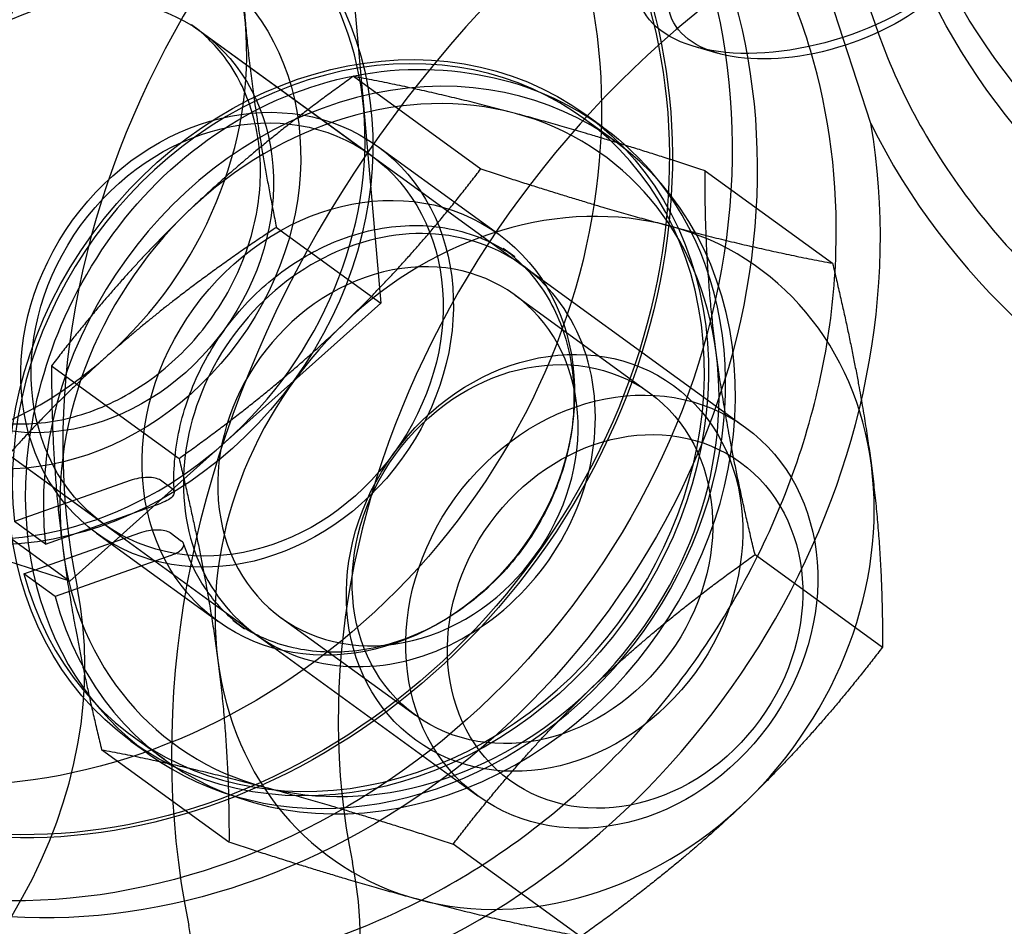
# Model space of a CAD drawing. Units: millimetres. Extents: x 0 to 8.9, y -4.81 to 4.45.
# Drawn here: x 3.94 to 3.98, y 1.42 to 1.46 of the extents above; entities that cross this region are included whole.
import ezdxf

# ---------------------------------------------------------------- set-up
doc = ezdxf.new("R2010")
doc.units = ezdxf.units.MM
doc.header["$LTSCALE"] = 45.937304
doc.linetypes.add('HIDDEN', pattern=[9.525, 6.35, -3.175])
doc.layers.add('SICHERHEITSBEREICH', color=1, linetype='HIDDEN')
doc.layers.add('SPIELGERÄTE', color=7, linetype='Continuous')

# ---------------------------------------------------------------- blocks, each defined once
blk = doc.blocks.new('3449001')
at = {"layer": 'SICHERHEITSBEREICH'}
blk.add_circle((4.45, 0), 4.45, dxfattribs=at)
at = {"layer": 'SPIELGERÄTE'}
for p, q in [((3.954381, 1.463657), (3.955133, 1.455135)), ((3.977403, 1.454503), (3.975019, 1.461843)), ((3.947575, 1.458837), (3.971905, 1.441157)), ((3.948001, 1.458527), (3.955454, 1.453111)), ((3.970706, 1.457584), (3.969705, 1.457866)), ((3.954678, 1.456576), (3.960275, 1.452509)), ((3.955133, 1.455135), (3.955885, 1.446612)), ((3.966137, 1.453753), (3.964774, 1.454743)), ((3.964885, 1.454896), (3.965632, 1.454354)), ((3.955741, 1.453505), (3.961066, 1.449638)), ((3.970124, 1.452432), (3.975721, 1.448365)), ((3.951298, 1.449945), (3.955885, 1.446612)), ((3.961773, 1.448643), (3.961262, 1.449014)), ((3.961778, 1.44697), (3.967688, 1.442676)), ((3.955885, 1.446612), (3.949053, 1.440513)), ((3.941425, 1.443865), (3.947022, 1.439798)), ((3.935819, 1.442659), (3.960149, 1.424979)), ((3.936245, 1.44235), (3.943699, 1.436934)), ((3.949053, 1.440513), (3.942222, 1.434414)), ((3.944881, 1.43883), (3.939789, 1.437027)), ((3.946714, 1.438466), (3.946203, 1.438838)), ((3.941152, 1.436037), (3.946244, 1.43784)), ((3.937634, 1.437747), (3.942222, 1.434414)), ((3.941152, 1.436037), (3.939789, 1.437027)), ((3.942222, 1.434414), (3.934638, 1.436838)), ((3.940212, 1.43473), (3.945304, 1.436533)), ((3.943402, 1.436515), (3.948727, 1.432648)), ((3.946626, 1.436541), (3.947137, 1.43617)), ((3.946667, 1.435543), (3.941575, 1.43374)), ((3.972317, 1.435577), (3.977914, 1.43151)), ((3.941575, 1.43374), (3.940212, 1.43473)), ((3.9499, 1.432303), (3.949389, 1.432675)), ((3.951492, 1.432815), (3.957401, 1.428521)), ((3.946387, 1.426574), (3.945025, 1.427565)), ((3.949216, 1.422943), (3.943618, 1.42701)), ((3.944907, 1.427389), (3.945661, 1.426842)), ((3.964661, 1.418799), (3.959064, 1.422866))]:
    blk.add_line(p, q, dxfattribs=at)
for centre, major_axis, ratio, start_param, end_param in [((3.981919, 1.440605), (-0.09041, -0.029376), 0.526393, 3.344858, 6.07992), ((3.982419, 1.439068), (0.091008, 0.02957), 0.526393, 0.222382, 2.919742), ((3.975774, 1.446954), (0.031829, 0.031804), 0.82127, 5.986478, 8.929546), ((4.0055, 1.463182), (-0.029692, 0.009653), 0.850177, 0.692158, 6.698005), ((3.975774, 1.446954), (0.02617, 0.02615), 0.82127, 5.986478, 8.929546), ((3.98787, 1.434848), (-0.031829, -0.031804), 0.82127, 2.844885, 5.787954), ((3.949572, 1.44501), (0.018347, 0.025262), 0.850177, 5.868366, 11.874213), ((3.98787, 1.434848), (-0.02617, -0.02615), 0.82127, 2.844885, 5.787954), ((3.935521, 1.455235), (0.009405, 0.012942), 0.850155, 5.509769, 6.556967), ((3.940717, 1.45146), (0.009405, 0.012942), 0.850155, 5.509769, 6.556967), ((3.995349, 1.399271), (0.090435, 0.029384), 0.850241, 1.850416, 2.127459), ((3.995267, 1.399522), (0.090596, 0.029437), 0.850241, 1.855369, 2.120188), ((3.995349, 1.399271), (0.089933, 0.029221), 0.850241, 1.852021, 2.130941), ((3.995267, 1.399522), (-0.090095, -0.029274), 0.850241, 4.998591, 5.265193), ((3.954899, 1.441154), (-0.009875, -0.013589), 0.850155, 5.679634, 11.81029), ((3.935521, 1.455235), (-0.009405, -0.012942), 0.850155, 1.320979, 2.368177), ((3.956262, 1.440163), (-0.009875, -0.013589), 0.850155, 5.679634, 11.81029), ((3.956262, 1.440163), (0.009405, 0.012942), 0.850155, 0.315243, 1.362441), ((3.940717, 1.45146), (-0.009405, -0.012942), 0.850155, 1.320979, 2.368177), ((3.956262, 1.440163), (0.009405, 0.012942), 0.850155, 5.551231, 6.598429), ((3.95565, 1.440595), (-0.009989, -0.013753), 0.850177, 5.338315, 9.318494), ((3.963077, 1.435212), (0.009405, 0.012942), 0.850155, 0.315243, 1.362441), ((3.956262, 1.440163), (0.005878, 0.008089), 0.850155, 5.551231, 8.692824), ((3.956262, 1.440163), (0.009405, 0.012942), 0.850155, 1.362441, 2.409639), ((3.963077, 1.435212), (0.009405, 0.012942), 0.850155, 5.551231, 6.598429), ((3.956635, 1.439893), (-0.005143, -0.007078), 0.850155, 2.409639, 5.551231), ((3.963077, 1.435212), (0.009405, 0.012942), 0.850155, 1.362441, 2.409639), ((3.935521, 1.455235), (-0.009405, -0.012942), 0.850155, 0.273782, 1.320979), ((3.956262, 1.440163), (-0.009405, -0.012942), 0.850155, 1.362441, 2.409639), ((3.956262, 1.440163), (-0.005878, -0.008089), 0.850155, 5.551231, 8.692824), ((3.956635, 1.439893), (0.005143, 0.007078), 0.850155, 2.409639, 5.551231), ((3.940717, 1.45146), (-0.009405, -0.012942), 0.850155, 0.273782, 1.320979), ((3.963077, 1.435212), (-0.009405, -0.012942), 0.850155, 1.362441, 2.409639), ((3.956262, 1.440163), (-0.009405, -0.012942), 0.850155, 5.551231, 6.598429), ((3.923931, 1.426996), (-0.014655, -0.014644), 0.82127, 1.174827, 2.646361), ((3.963077, 1.435212), (-0.009405, -0.012942), 0.850155, 5.551231, 6.598429), ((3.956262, 1.440163), (-0.009405, -0.012942), 0.850155, 0.315243, 1.362441), ((3.963077, 1.435212), (-0.009405, -0.012942), 0.850155, 0.315243, 1.362441), ((3.936028, 1.414889), (0.014655, 0.014644), 0.82127, 4.316419, 5.787954), ((3.981919, 1.440605), (-0.09041, -0.029376), 0.526393, 6.07992, 7.853982), ((3.982419, 1.439068), (0.091008, 0.02957), 0.526393, 2.919742, 4.591136), ((3.936028, 1.414889), (0.008997, 0.00899), 0.82127, 4.316419, 5.787954)]:
    blk.add_ellipse(centre, major_axis=major_axis, ratio=ratio, start_param=start_param, end_param=end_param, dxfattribs=at)
for centre, major_axis, ratio in [((4.008741, 1.473204), (0.025771, -0.008371), 0.850155), ((4.007602, 1.469699), (0.028672, -0.009313), 0.850155), ((4.007131, 1.468246), (0.028529, -0.009267), 0.850155), ((4.007602, 1.469699), (0.025914, -0.008418), 0.850155), ((4.007603, 1.469699), (0.025771, -0.008371), 0.850155), ((3.982419, 1.439068), (0.080831, 0.026263), 0.526393), ((3.983995, 1.434217), (0.080831, 0.026263), 0.526393), ((3.983995, 1.434217), (0.078453, 0.025491), 0.526393), ((3.94404, 1.449046), (-0.017722, -0.024388), 0.850155), ((3.941059, 1.451212), (-0.015929, -0.021921), 0.850155), ((3.945275, 1.448148), (0.017634, 0.024266), 0.850155), ((3.94404, 1.449046), (0.016017, 0.022042), 0.850155), ((3.94404, 1.449046), (-0.015929, -0.021921), 0.850155), ((3.941058, 1.451212), (0.009405, 0.012942), 0.850155), ((3.974873, 1.462287), (0.007608, 0.002472), 0.526393), ((3.975163, 1.461396), (-0.00656, -0.002132), 0.526393), ((3.941059, 1.451212), (0.007347, 0.010111), 0.850155), ((3.942123, 1.450438), (0.005878, 0.008089), 0.850155), ((3.954896, 1.441143), (-0.009989, -0.013753), 0.850177), ((3.949572, 1.44501), (-0.00617, -0.008495), 0.850177), ((3.949577, 1.445022), (0.005878, 0.008089), 0.850155), ((3.954896, 1.441143), (0.00617, 0.008495), 0.850177), ((3.963077, 1.435212), (-0.005658, -0.007786), 0.850155), ((3.962544, 1.435598), (0.005143, 0.007078), 0.850155), ((3.966027, 1.433068), (0.005878, 0.008089), 0.850155), ((3.966612, 1.432643), (0.00507, 0.006977), 0.850155), ((3.990245, 1.414979), (0.009509, 0.00309), 0.526393), ((3.990037, 1.415621), (-0.008203, -0.002665), 0.526393)]:
    blk.add_ellipse(centre, major_axis=major_axis, ratio=ratio, dxfattribs=at)
for points, knots in [([(3.977366, 1.473708), (3.976524, 1.471117), (3.976161, 1.468373), (3.97642, 1.462841), (3.977051, 1.460056), (3.979243, 1.454698), (3.980821, 1.452131), (3.984773, 1.447476), (3.987157, 1.445396), (3.992486, 1.441943), (3.995434, 1.440576), (4.001593, 1.438699), (4.004804, 1.438192), (4.011159, 1.438097), (4.014302, 1.438507), (4.020192, 1.440214), (4.02294, 1.441503), (4.027737, 1.44483), (4.029794, 1.446856), (4.032714, 1.45101), (4.033731, 1.453039), (4.034424, 1.455174)], [2.872156, 2.872156, 2.872156, 2.872156, 3.182657, 3.182657, 3.496003, 3.496003, 3.815116, 3.815116, 4.13876, 4.13876, 4.464556, 4.464556, 4.790872, 4.790872, 5.116493, 5.116493, 5.439645, 5.439645, 5.757853, 5.757853, 6.013749, 6.013749, 6.013749, 6.013749]), ([(3.930878, 1.42153), (3.933082, 1.419929), (3.93558, 1.418735), (3.94092, 1.417271), (3.943764, 1.417009), (3.949537, 1.417438), (3.952467, 1.418145), (3.958115, 1.420464), (3.96083, 1.422087), (3.965762, 1.426088), (3.967973, 1.428469), (3.971662, 1.433746), (3.973137, 1.436643), (3.975193, 1.442657), (3.975775, 1.445773), (3.975972, 1.451902), (3.975595, 1.454914), (3.973915, 1.460504), (3.972625, 1.463087), (3.969577, 1.467148), (3.967961, 1.468743), (3.966145, 1.470062)], [2.588198, 2.588198, 2.588198, 2.588198, 2.898699, 2.898699, 3.212045, 3.212045, 3.531158, 3.531158, 3.854802, 3.854802, 4.180598, 4.180598, 4.506914, 4.506914, 4.832535, 4.832535, 5.155687, 5.155687, 5.473895, 5.473895, 5.729791, 5.729791, 5.729791, 5.729791]), ([(3.935819, 1.442659), (3.936556, 1.442124), (3.937401, 1.441736), (3.939211, 1.441307), (3.940174, 1.441257), (3.942101, 1.441499), (3.943063, 1.441779), (3.944899, 1.442633), (3.945773, 1.443202), (3.947351, 1.444571), (3.948057, 1.44537), (3.949232, 1.447118), (3.949701, 1.448067), (3.95036, 1.450019), (3.950549, 1.451021), (3.950634, 1.452984), (3.950527, 1.453942), (3.950032, 1.455733), (3.949638, 1.456561), (3.948688, 1.457882), (3.948166, 1.458407), (3.947575, 1.458837)], [2.588198, 2.588198, 2.588198, 2.588198, 2.929196, 2.929196, 3.261506, 3.261506, 3.580732, 3.580732, 3.892793, 3.892793, 4.202183, 4.202183, 4.511052, 4.511052, 4.820894, 4.820894, 5.13429, 5.13429, 5.456179, 5.456179, 5.729791, 5.729791, 5.729791, 5.729791]), ([(3.940322, 1.43942), (3.940479, 1.441421), (3.940971, 1.443466), (3.942504, 1.447277), (3.943689, 1.449273), (3.946666, 1.452671), (3.948459, 1.454071), (3.95211, 1.455993), (3.954208, 1.456641), (3.958386, 1.45701), (3.960465, 1.456731), (3.963904, 1.455538), (3.96551, 1.454597), (3.966823, 1.45337)], [0.269377, 0.269377, 0.269377, 0.269377, 0.504244, 0.504244, 0.756915, 0.756915, 1.009587, 1.009587, 1.262258, 1.262258, 1.51493, 1.51493, 1.749797, 1.749797, 1.749797, 1.749797]), ([(3.954336, 1.449488), (3.954868, 1.449677), (3.955408, 1.449817), (3.956483, 1.449996), (3.957017, 1.450036), (3.958066, 1.450015), (3.958579, 1.449954), (3.959569, 1.449737), (3.960045, 1.449581), (3.960949, 1.449178), (3.961376, 1.448931), (3.961773, 1.448643)], [5.9455993, 5.9455993, 5.9455993, 5.9455993, 6.1237954, 6.1237954, 6.3019915, 6.3019915, 6.4801876, 6.4801876, 6.6583837, 6.6583837, 6.8365799, 6.8365799, 6.8365799, 6.8365799]), ([(3.94681, 1.438312), (3.946759, 1.439212), (3.946836, 1.440146), (3.947242, 1.442003), (3.947572, 1.442926), (3.948458, 1.444677), (3.949015, 1.445505), (3.950308, 1.446993), (3.951043, 1.447652), (3.952625, 1.448747), (3.953471, 1.449182), (3.954336, 1.449488)], [4.500787, 4.500787, 4.500787, 4.500787, 4.789749, 4.789749, 5.078712, 5.078712, 5.367674, 5.367674, 5.656637, 5.656637, 5.945599, 5.945599, 5.945599, 5.945599]), ([(3.961262, 1.449014), (3.962004, 1.448475), (3.96264, 1.447789), (3.963629, 1.446197), (3.963985, 1.445295), (3.964376, 1.443375), (3.964418, 1.442363), (3.964191, 1.440326), (3.963925, 1.439304), (3.963113, 1.437348), (3.962569, 1.436414), (3.961257, 1.434728), (3.96049, 1.433975), (3.958812, 1.432724), (3.9579, 1.432226), (3.956023, 1.43153), (3.955058, 1.431334), (3.953162, 1.431259), (3.952234, 1.431385), (3.950657, 1.431898), (3.949988, 1.432239), (3.949389, 1.432675)], [0.553395, 0.553395, 0.553395, 0.553395, 0.886652, 0.886652, 1.214809, 1.214809, 1.534672, 1.534672, 1.849603, 1.849603, 2.162605, 2.162605, 2.475214, 2.475214, 2.788502, 2.788502, 3.10426, 3.10426, 3.425721, 3.425721, 3.694987, 3.694987, 3.694987, 3.694987]), ([(3.946203, 1.438838), (3.946151, 1.438876), (3.946063, 1.438911), (3.945882, 1.438952), (3.945756, 1.438964), (3.945525, 1.438963), (3.94538, 1.438949), (3.945135, 1.438906), (3.944992, 1.438869), (3.944881, 1.43883)], [0.11700559, 0.11700559, 0.11700559, 0.11700559, 0.13154638, 0.13154638, 0.14614723, 0.14614723, 0.1608136, 0.1608136, 0.17552366, 0.17552366, 0.17552366, 0.17552366]), ([(3.946714, 1.438466), (3.946767, 1.438428), (3.946802, 1.438374), (3.946815, 1.438274), (3.946794, 1.43821), (3.946712, 1.4381), (3.946637, 1.438036), (3.946473, 1.437934), (3.946355, 1.437879), (3.946244, 1.43784)], [0.11700559, 0.11700559, 0.11700559, 0.11700559, 0.13154638, 0.13154638, 0.14614723, 0.14614723, 0.1608136, 0.1608136, 0.17552366, 0.17552366, 0.17552366, 0.17552366]), ([(3.945304, 1.436533), (3.945415, 1.436572), (3.945558, 1.43661), (3.945803, 1.436653), (3.945948, 1.436666), (3.946179, 1.436668), (3.946305, 1.436655), (3.946486, 1.436615), (3.946574, 1.436579), (3.946626, 1.436541)], [0.05848753, 0.05848753, 0.05848753, 0.05848753, 0.07319758, 0.07319758, 0.08786396, 0.08786396, 0.1024648, 0.1024648, 0.11700559, 0.11700559, 0.11700559, 0.11700559]), ([(3.946667, 1.435543), (3.946778, 1.435582), (3.946896, 1.435637), (3.94706, 1.435739), (3.947135, 1.435804), (3.947217, 1.435913), (3.947238, 1.435977), (3.947226, 1.436078), (3.94719, 1.436132), (3.947137, 1.43617)], [0.05848753, 0.05848753, 0.05848753, 0.05848753, 0.07319758, 0.07319758, 0.08786396, 0.08786396, 0.1024648, 0.1024648, 0.11700559, 0.11700559, 0.11700559, 0.11700559]), ([(3.9499, 1.432303), (3.949653, 1.432482), (3.949418, 1.432678), (3.948975, 1.433098), (3.948765, 1.433323), (3.948376, 1.433802), (3.948195, 1.434055), (3.947863, 1.434587), (3.947713, 1.434866), (3.947444, 1.435446), (3.947326, 1.435747), (3.947225, 1.436058)], [3.6949872, 3.6949872, 3.6949872, 3.6949872, 3.8056591, 3.8056591, 3.916331, 3.916331, 4.0270029, 4.0270029, 4.1376748, 4.1376748, 4.2483467, 4.2483467, 4.2483467, 4.2483467])]:
    blk.add_open_spline(points, degree=3, knots=knots, dxfattribs=at)
for points, weights in [([(3.949793, 1.466991), (3.949588, 1.462866), (3.949937, 1.45891)], [2.04077878752, 2.19863357606, 2.1986335761]), ([(3.949937, 1.45891), (3.950286, 1.454955), (3.951298, 1.449945)], [2.23755828475, 2.23755828479, 2.07690882783]), ([(3.954678, 1.456576), (3.950518, 1.453613), (3.947443, 1.450663)], [2.19722965485, 2.36718596003, 2.36718596011]), ([(3.961792, 1.454947), (3.958208, 1.455908), (3.954678, 1.456576)], [2.43224442891, 2.43224442895, 2.25761713573]), ([(3.970124, 1.452432), (3.965376, 1.453985), (3.961792, 1.454947)], [2.3185517855, 2.49789239017, 2.49789239022]), ([(3.954257, 1.445711), (3.957333, 1.448661), (3.960275, 1.452509)], [2.34334016466, 2.3433401647, 2.17509591045]), ([(3.960275, 1.452509), (3.965022, 1.450956), (3.968607, 1.449995)], [2.26661860181, 2.44194216071, 2.4419421608]), ([(3.970612, 1.444447), (3.970103, 1.448358), (3.970124, 1.452432)], [2.33979848699, 2.33979848699, 2.17180851381]), ([(3.947443, 1.450663), (3.944368, 1.447713), (3.941425, 1.443865)], [2.39785269585, 2.39785269593, 2.22569461801]), ([(3.951298, 1.449945), (3.947028, 1.447119), (3.943857, 1.444289)], [2.03590625451, 2.19338415127, 2.19338415135]), ([(3.968607, 1.449995), (3.972191, 1.449033), (3.975721, 1.448365)], [2.4322444289, 2.43224442899, 2.25761713569]), ([(3.975721, 1.448365), (3.976917, 1.443406), (3.977426, 1.439495)], [2.20414116265, 2.37463207499, 2.3746320749]), ([(3.947022, 1.439798), (3.951182, 1.442761), (3.954257, 1.445711)], [2.17509591048, 2.34334016462, 2.34334016466]), ([(3.943857, 1.444289), (3.940687, 1.441458), (3.937634, 1.437747)], [2.19338415137, 2.19338415144, 2.03590625454]), ([(3.972317, 1.435577), (3.971121, 1.440536), (3.970612, 1.444447)], [2.20051924161, 2.37072999727, 2.37072999727]), ([(3.941425, 1.443865), (3.941404, 1.439791), (3.941913, 1.43588)], [2.17180851384, 2.33979848711, 2.33979848702]), ([(3.947022, 1.439798), (3.948219, 1.434839), (3.948728, 1.430928)], [2.20083175303, 2.3710666816, 2.3710666816]), ([(3.977426, 1.439495), (3.977935, 1.435584), (3.977914, 1.43151)], [2.34013517133, 2.34013517124, 2.17212102529]), ([(3.941913, 1.43588), (3.942422, 1.431968), (3.943618, 1.42701)], [2.37463207493, 2.37463207485, 2.20414116268]), ([(3.965082, 1.429664), (3.968157, 1.432614), (3.972317, 1.435577)], [2.33220473446, 2.33220473447, 2.16475996818]), ([(3.977914, 1.43151), (3.974972, 1.427662), (3.971896, 1.424712)], [2.23603056022, 2.40898812601, 2.40898812596]), ([(3.948728, 1.430928), (3.949237, 1.427017), (3.949216, 1.422943)], [2.34013517134, 2.34013517133, 2.1721210253]), ([(3.959064, 1.422866), (3.962007, 1.426714), (3.965082, 1.429664)], [2.16475996815, 2.33220473446, 2.33220473447]), ([(3.943618, 1.42701), (3.947148, 1.426342), (3.950733, 1.42538)], [2.25761713569, 2.43224442898, 2.4322444289]), ([(3.950733, 1.42538), (3.954317, 1.424419), (3.959064, 1.422866)], [2.44194216077, 2.44194216069, 2.2666186018]), ([(3.971896, 1.424712), (3.968821, 1.421762), (3.964661, 1.418799)], [2.37832139032, 2.37832139027, 2.20756559712]), ([(3.957547, 1.420428), (3.953963, 1.42139), (3.949216, 1.422943)], [2.49789239023, 2.49789239024, 2.31855178547]), ([(3.964661, 1.418799), (3.961131, 1.419467), (3.957547, 1.420428)], [2.25761713572, 2.43224442891, 2.43224442892])]:
    blk.add_rational_spline(points, weights, degree=2, dxfattribs=at)

msp = doc.modelspace()

# ---------------------------------------------------------------- block references
msp.add_blockref('3449001', (0, 0))

doc.saveas('drawing.dxf')
